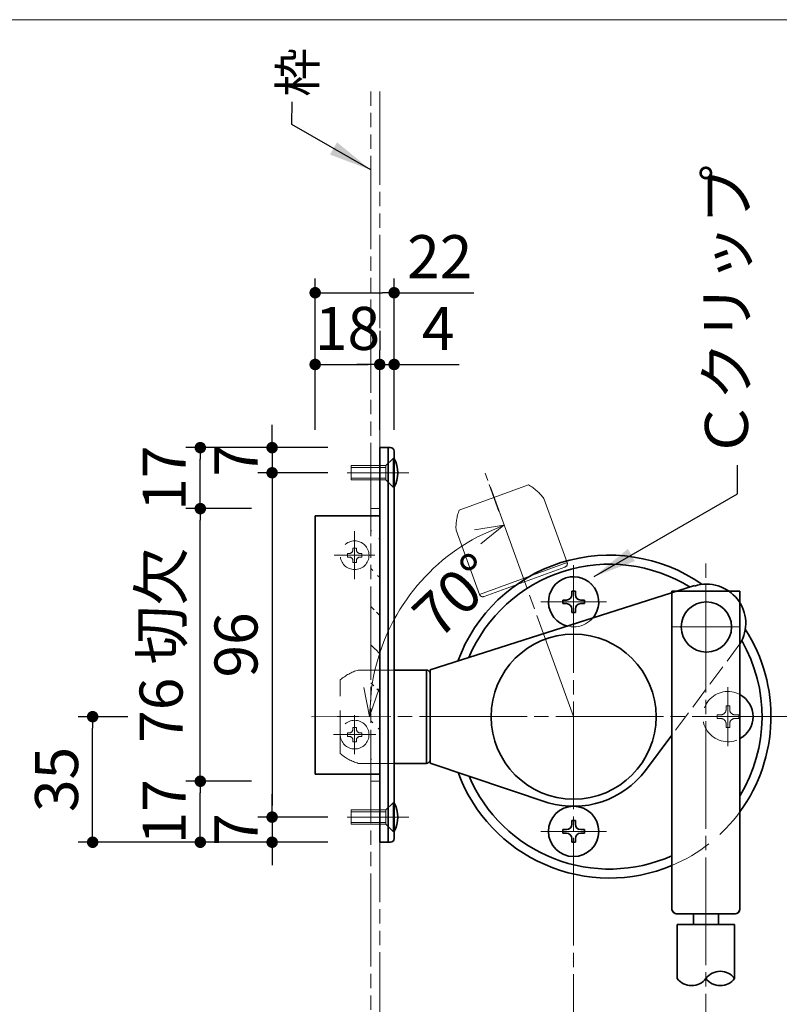
# Model space of a CAD drawing. Extents: x -585 to -176, y 8395 to 8676.
# Drawn here: x -504 to -451, y 8607 to 8676 of the extents above; entities that cross this region are included whole.
import ezdxf

# ---------------------------------------------------------------- set-up
doc = ezdxf.new("R2010")
doc.units = 0
doc.header["$MEASUREMENT"] = 0
for name, pattern in [('かくれ線', [8, 6, -2]), ('中心線', [38, 30, -2, 4, -2]), ('想像線', [40, 26, -2, 4, -2, 4, -2])]:
    doc.linetypes.add(name, pattern=pattern)
doc.layers.get('0').update_dxf_attribs({"linetype": 'CONTINUOUS', "lineweight": 18})
doc.layers.get('Defpoints').update_dxf_attribs({"linetype": 'CONTINUOUS', "lineweight": 18})
for name, color, linetype, lineweight in [('1-0_本体', 7, 'CONTINUOUS', 35), ('1-1_本体2', 7, 'かくれ線', 18), ('1-2_扉･枠', 4, '想像線', 18), ('1-3_付属', 7, 'CONTINUOUS', 18), ('1-4_ビス', 7, 'CONTINUOUS', 35), ('1-5_ビス2', 7, 'かくれ線', 18), ('1-A_中心', 6, '中心線', 18), ('1-B_寸法', 3, 'CONTINUOUS', 18), ('1-C_文字', 3, 'CONTINUOUS', 18)]:
    doc.layers.add(name, color=color, linetype=linetype, lineweight=lineweight)
doc.layers.add('印刷されない線', color=110, linetype='CONTINUOUS', lineweight=18, plot=False)
doc.styles.add('明朝', font='txt', dxfattribs={"height": 3})
doc.dimstyles.new('ISO-25', dxfattribs={"dimtxt": 3, "dimasz": 1, "dimexe": 1, "dimexo": 3, "dimtad": 1, "dimlfac": 4, "dimdsep": 46, "dimtxsty": '明朝', "dimblk": 'DOT', "dimcen": 0, "dimclrd": 3, "dimclre": 3, "dimclrt": 3, "dimadec": 0, "dimazin": 0, "dimtfac": 1, "dimtmove": 0, "dimatfit": 3, "dimfxl": 1, "dimarcsym": 0})

# ---------------------------------------------------------------- blocks, each defined once
blk = doc.blocks.new('_Dot')
at = {"color": 0, "linetype": 'ByBlock', "lineweight": -2}
blk.add_line((-0.5, 0), (-1, 0), dxfattribs=at)
at = {"color": 0, "linetype": 'ByBlock', "lineweight": 13, "const_width": 0.5}
blk.add_lwpolyline([(-0.25, 0, 1), (0.25, 0, 1)], format="xyb", close=True, dxfattribs=at)
blk = doc.blocks.new('*D4')
at = {"layer": '1-B_寸法', "color": 3, "linetype": 'Continuous', "lineweight": -2, "ltscale": 0.5}
for p, q in [((-496.196, 8627.077), (-499.639, 8627.077)), ((-498.639, 8619.127), (-498.639, 8626.277)), ((-482.264, 8618.327), (-499.639, 8618.327))]:
    blk.add_line(p, q, dxfattribs=at)
at = {"layer": 'Defpoints', "color": 0, "linetype": 'Continuous', "lineweight": 35, "ltscale": 0.5}
for p in [(-498.639, 8627.077), (-493.196, 8627.077), (-479.264, 8618.327)]:
    blk.add_point(p, dxfattribs=at)
at = {"layer": '1-B_寸法', "color": 3, "linetype": 'Continuous', "lineweight": -2, "ltscale": 0.5, "xscale": 0.8, "yscale": 0.8, "zscale": 0.8}
for p, rotation in [((-498.639, 8627.077), 90), ((-498.639, 8618.327), 270)]:
    blk.add_blockref('_Dot', p, dxfattribs=dict(at, rotation=rotation))
at = {"layer": '1-B_寸法', "color": 3, "linetype": 'Continuous', "lineweight": 18, "ltscale": 0.5, "insert": (-500.764, 8622.702), "char_height": 3, "attachment_point": 5, "rotation": 90, "style": '明朝'}
blk.add_mtext('35', dxfattribs=at)
blk = doc.blocks.new('*D28')
at = {"layer": '1-B_寸法', "color": 3, "linetype": 'Continuous', "lineweight": -2, "ltscale": 0.5}
for p, q in [((-486.139, 8646.627), (-486.139, 8647.427)), ((-482.264, 8645.827), (-487.139, 8645.827)), ((-486.139, 8645.827), (-486.139, 8644.077)), ((-482.264, 8644.077), (-487.139, 8644.077)), ((-486.139, 8643.277), (-486.139, 8642.477))]:
    blk.add_line(p, q, dxfattribs=at)
at = {"layer": 'Defpoints', "color": 0, "linetype": 'Continuous', "lineweight": 35, "ltscale": 0.5}
for p in [(-479.264, 8645.827), (-486.139, 8644.077), (-479.264, 8644.077)]:
    blk.add_point(p, dxfattribs=at)
at = {"layer": '1-B_寸法', "color": 3, "linetype": 'Continuous', "lineweight": -2, "ltscale": 0.5, "xscale": 0.8, "yscale": 0.8, "zscale": 0.8}
for p, rotation in [((-486.139, 8645.827), 270), ((-486.139, 8644.077), 90)]:
    blk.add_blockref('_Dot', p, dxfattribs=dict(at, rotation=rotation))
at = {"layer": '1-B_寸法', "color": 3, "linetype": 'Continuous', "lineweight": 18, "ltscale": 0.5, "insert": (-488.264, 8644.952), "char_height": 3, "attachment_point": 5, "rotation": 90, "style": '明朝'}
blk.add_mtext('7', dxfattribs=at)
blk = doc.blocks.new('*D66')
at = {"layer": '1-B_寸法', "color": 3, "linetype": 'Continuous', "lineweight": -2, "ltscale": 0.5}
for p, q in [((-482.264, 8645.827), (-492.139, 8645.827)), ((-491.139, 8642.377), (-491.139, 8645.027)), ((-487.576, 8641.577), (-492.139, 8641.577))]:
    blk.add_line(p, q, dxfattribs=at)
at = {"layer": 'Defpoints', "color": 0, "linetype": 'Continuous', "lineweight": 35, "ltscale": 0.5}
for p in [(-491.139, 8645.827), (-479.264, 8645.827), (-484.576, 8641.577)]:
    blk.add_point(p, dxfattribs=at)
at = {"layer": '1-B_寸法', "color": 3, "linetype": 'Continuous', "lineweight": -2, "ltscale": 0.5, "xscale": 0.8, "yscale": 0.8, "zscale": 0.8}
for p, rotation in [((-491.139, 8645.827), 90), ((-491.139, 8641.577), 270)]:
    blk.add_blockref('_Dot', p, dxfattribs=dict(at, rotation=rotation))
at = {"layer": '1-B_寸法', "color": 3, "linetype": 'Continuous', "lineweight": 18, "ltscale": 0.5, "insert": (-493.264, 8643.702), "char_height": 3, "attachment_point": 5, "rotation": 90, "style": '明朝'}
blk.add_mtext('17', dxfattribs=at)
blk = doc.blocks.new('*D67')
at = {"layer": '1-B_寸法', "color": 3, "linetype": 'Continuous', "lineweight": -2, "ltscale": 0.5}
for p, q in [((-487.576, 8622.577), (-492.139, 8622.577)), ((-491.139, 8619.127), (-491.139, 8621.777)), ((-482.264, 8618.327), (-492.139, 8618.327))]:
    blk.add_line(p, q, dxfattribs=at)
at = {"layer": 'Defpoints', "color": 0, "linetype": 'Continuous', "lineweight": 35, "ltscale": 0.5}
for p in [(-491.139, 8622.577), (-484.576, 8622.577), (-479.264, 8618.327)]:
    blk.add_point(p, dxfattribs=at)
at = {"layer": '1-B_寸法', "color": 3, "linetype": 'Continuous', "lineweight": -2, "ltscale": 0.5, "xscale": 0.8, "yscale": 0.8, "zscale": 0.8}
for p, rotation in [((-491.139, 8622.577), 90), ((-491.139, 8618.327), 270)]:
    blk.add_blockref('_Dot', p, dxfattribs=dict(at, rotation=rotation))
at = {"layer": '1-B_寸法', "color": 3, "linetype": 'Continuous', "lineweight": 18, "ltscale": 0.5, "insert": (-493.264, 8620.452), "char_height": 3, "attachment_point": 5, "rotation": 90, "style": '明朝'}
blk.add_mtext('17', dxfattribs=at)
blk = doc.blocks.new('*D68')
at = {"layer": '1-B_寸法', "color": 3, "linetype": 'Continuous', "lineweight": -2, "ltscale": 0.5}
for p, q in [((-486.139, 8620.877), (-486.139, 8621.677)), ((-482.264, 8620.077), (-487.139, 8620.077)), ((-486.139, 8620.077), (-486.139, 8618.327)), ((-482.264, 8618.327), (-487.139, 8618.327)), ((-486.139, 8617.527), (-486.139, 8616.727))]:
    blk.add_line(p, q, dxfattribs=at)
at = {"layer": 'Defpoints', "color": 0, "linetype": 'Continuous', "lineweight": 35, "ltscale": 0.5}
for p in [(-479.264, 8620.077), (-486.139, 8618.327), (-479.264, 8618.327)]:
    blk.add_point(p, dxfattribs=at)
at = {"layer": '1-B_寸法', "color": 3, "linetype": 'Continuous', "lineweight": -2, "ltscale": 0.5, "xscale": 0.8, "yscale": 0.8, "zscale": 0.8}
for p, rotation in [((-486.139, 8620.077), 270), ((-486.139, 8618.327), 90)]:
    blk.add_blockref('_Dot', p, dxfattribs=dict(at, rotation=rotation))
at = {"layer": '1-B_寸法', "color": 3, "linetype": 'Continuous', "lineweight": 18, "ltscale": 0.5, "insert": (-488.264, 8619.202), "char_height": 3, "attachment_point": 5, "rotation": 90, "style": '明朝'}
blk.add_mtext('7', dxfattribs=at)
blk = doc.blocks.new('*D69')
at = {"layer": '1-B_寸法', "color": 3, "linetype": 'Continuous', "lineweight": -2, "ltscale": 0.5}
for p, q in [((-482.264, 8644.077), (-487.139, 8644.077)), ((-486.139, 8643.277), (-486.139, 8620.877)), ((-482.264, 8620.077), (-487.139, 8620.077))]:
    blk.add_line(p, q, dxfattribs=at)
at = {"layer": 'Defpoints', "color": 0, "linetype": 'Continuous', "lineweight": 35, "ltscale": 0.5}
for p in [(-479.264, 8644.077), (-486.139, 8620.077), (-479.264, 8620.077)]:
    blk.add_point(p, dxfattribs=at)
at = {"layer": '1-B_寸法', "color": 3, "linetype": 'Continuous', "lineweight": -2, "ltscale": 0.5, "xscale": 0.8, "yscale": 0.8, "zscale": 0.8}
for p, rotation in [((-486.139, 8644.077), 90), ((-486.139, 8620.077), 270)]:
    blk.add_blockref('_Dot', p, dxfattribs=dict(at, rotation=rotation))
at = {"layer": '1-B_寸法', "color": 3, "linetype": 'Continuous', "lineweight": 18, "ltscale": 0.5, "insert": (-488.264, 8632.077), "char_height": 3, "attachment_point": 5, "rotation": 90, "style": '明朝'}
blk.add_mtext('96', dxfattribs=at)
blk = doc.blocks.new('*D108')
at = {"layer": '1-B_寸法', "color": 3, "linetype": 'Continuous', "lineweight": -2, "ltscale": 0.5}
for p, q in [((-483.139, 8647.077), (-483.139, 8652.625)), ((-478.639, 8647.077), (-478.639, 8652.625)), ((-482.339, 8651.625), (-479.439, 8651.625))]:
    blk.add_line(p, q, dxfattribs=at)
at = {"layer": 'Defpoints', "color": 0, "linetype": 'Continuous', "lineweight": 35, "ltscale": 0.5}
for p in [(-478.639, 8651.625), (-483.139, 8644.077), (-478.639, 8644.077)]:
    blk.add_point(p, dxfattribs=at)
at = {"layer": '1-B_寸法', "color": 3, "linetype": 'Continuous', "lineweight": -2, "ltscale": 0.5, "xscale": 0.8, "yscale": 0.8, "zscale": 0.8, "rotation": 180}
blk.add_blockref('_Dot', (-483.139, 8651.625), dxfattribs=at)
at = {"layer": '1-B_寸法', "color": 3, "linetype": 'Continuous', "lineweight": -2, "ltscale": 0.5, "xscale": 0.8, "yscale": 0.8, "zscale": 0.8}
blk.add_blockref('_Dot', (-478.639, 8651.625), dxfattribs=at)
at = {"layer": '1-B_寸法', "color": 3, "linetype": 'Continuous', "lineweight": 18, "ltscale": 0.5, "insert": (-480.889, 8653.75), "char_height": 3, "attachment_point": 5, "style": '明朝'}
blk.add_mtext('18', dxfattribs=at)
blk = doc.blocks.new('*D109')
at = {"layer": '1-B_寸法', "color": 3, "linetype": 'Continuous', "lineweight": -2, "ltscale": 0.5}
for p, q in [((-483.139, 8647.077), (-483.139, 8657.625)), ((-477.639, 8647.077), (-477.639, 8657.625)), ((-482.339, 8656.625), (-478.439, 8656.625)), ((-477.639, 8656.625), (-472.086, 8656.625))]:
    blk.add_line(p, q, dxfattribs=at)
at = {"layer": 'Defpoints', "color": 0, "linetype": 'Continuous', "lineweight": 35, "ltscale": 0.5}
for p in [(-477.639, 8656.625), (-483.139, 8644.077), (-477.639, 8644.077)]:
    blk.add_point(p, dxfattribs=at)
at = {"layer": '1-B_寸法', "color": 3, "linetype": 'Continuous', "lineweight": -2, "ltscale": 0.5, "xscale": 0.8, "yscale": 0.8, "zscale": 0.8, "rotation": 180}
blk.add_blockref('_Dot', (-483.139, 8656.625), dxfattribs=at)
at = {"layer": '1-B_寸法', "color": 3, "linetype": 'Continuous', "lineweight": -2, "ltscale": 0.5, "xscale": 0.8, "yscale": 0.8, "zscale": 0.8}
blk.add_blockref('_Dot', (-477.639, 8656.625), dxfattribs=at)
at = {"layer": '1-B_寸法', "color": 3, "linetype": 'Continuous', "lineweight": 18, "ltscale": 0.5, "insert": (-474.462, 8658.75), "char_height": 3, "attachment_point": 5, "style": '明朝'}
blk.add_mtext('22', dxfattribs=at)
blk = doc.blocks.new('*D110')
at = {"layer": '1-B_寸法', "color": 3, "linetype": 'Continuous', "lineweight": -2, "ltscale": 0.5}
for p, q in [((-478.639, 8653.979), (-478.639, 8652.625)), ((-477.639, 8647.077), (-477.639, 8652.625)), ((-479.439, 8651.625), (-480.239, 8651.625)), ((-478.639, 8651.625), (-477.639, 8651.625)), ((-476.839, 8651.625), (-473.098, 8651.625))]:
    blk.add_line(p, q, dxfattribs=at)
at = {"layer": 'Defpoints', "color": 0, "linetype": 'Continuous', "lineweight": 35, "ltscale": 0.5}
for p in [(-477.639, 8651.625), (-478.639, 8650.979), (-477.639, 8644.077)]:
    blk.add_point(p, dxfattribs=at)
at = {"layer": '1-B_寸法', "color": 3, "linetype": 'Continuous', "lineweight": -2, "ltscale": 0.5, "xscale": 0.8, "yscale": 0.8, "zscale": 0.8}
blk.add_blockref('_Dot', (-478.639, 8651.625), dxfattribs=at)
at = {"layer": '1-B_寸法', "color": 3, "linetype": 'Continuous', "lineweight": -2, "ltscale": 0.5, "xscale": 0.8, "yscale": 0.8, "zscale": 0.8, "rotation": 180}
blk.add_blockref('_Dot', (-477.639, 8651.625), dxfattribs=at)
at = {"layer": '1-B_寸法', "color": 3, "linetype": 'Continuous', "lineweight": 18, "ltscale": 0.5, "insert": (-474.568, 8653.75), "char_height": 3, "attachment_point": 5, "style": '明朝'}
blk.add_mtext('4', dxfattribs=at)
blk = doc.blocks.new('*D143')
at = {"layer": '1-B_寸法', "color": 3, "linetype": 'Continuous', "lineweight": -2, "ltscale": 0.5}
for p, q in [((-487.576, 8641.577), (-492.139, 8641.577)), ((-491.139, 8623.377), (-491.139, 8640.777)), ((-487.576, 8622.577), (-492.139, 8622.577))]:
    blk.add_line(p, q, dxfattribs=at)
at = {"layer": 'Defpoints', "color": 0, "linetype": 'Continuous', "lineweight": 35, "ltscale": 0.5}
for p in [(-491.139, 8641.577), (-484.576, 8641.577), (-484.576, 8622.577)]:
    blk.add_point(p, dxfattribs=at)
at = {"layer": '1-B_寸法', "color": 3, "linetype": 'Continuous', "lineweight": -2, "ltscale": 0.5, "xscale": 0.8, "yscale": 0.8, "zscale": 0.8}
for p, rotation in [((-491.139, 8641.577), 90), ((-491.139, 8622.577), 270)]:
    blk.add_blockref('_Dot', p, dxfattribs=dict(at, rotation=rotation))
at = {"layer": '1-B_寸法', "color": 3, "linetype": 'Continuous', "lineweight": 18, "ltscale": 0.5, "insert": (-493.484, 8632.077), "char_height": 3, "attachment_point": 5, "rotation": 90, "style": '明朝'}
blk.add_mtext('76 切欠', dxfattribs=at)
blk = doc.blocks.new('_Open30')
at = {"color": 0, "linetype": 'ByBlock', "lineweight": -2}
for p, q in [((-1, 0.268), (0, 0)), ((0, 0), (-1, -0.268)), ((0, 0), (-1, 0))]:
    blk.add_line(p, q, dxfattribs=at)

msp = doc.modelspace()

# ---------------------------------------------------------------- hatches: boundary and pattern name
at = {"layer": '1-2_扉･枠', "linetype": '想像線', "lineweight": 18, "ltscale": 0.25}
h = msp.add_hatch(dxfattribs=at)
h.set_pattern_fill('ANSI31', color=4, scale=15, style=0)
h.set_pattern_definition([(315, (-296.7782, 12888.4686), (-1.3258252, -1.3258252), [])])
edge = h.paths.add_edge_path()
edge.add_line((-479.2637, 8622.6377), (-479.2637, 8641.5772))
edge.add_line((-478.6387, 8641.5772), (-478.6387, 8622.5772))
edge.add_line((-479.2637, 8641.5772), (-478.6387, 8641.5772))
edge.add_line((-479.2637, 8622.5772), (-478.6387, 8622.5772))

# ---------------------------------------------------------------- linework, layer by layer
at = {"layer": '1-0_本体', "color": 7, "linetype": 'Continuous', "lineweight": 35, "ltscale": 0.25}
for p, q in [((-456.7146, 8636.2113), (-475.1387, 8630.3495)), ((-458.2982, 8625.7931), (-460.137, 8623.3301)), ((-466.9031, 8621.0821), (-475.1385, 8623.8273))]:
    msp.add_line(p, q, dxfattribs=at)
at = {"layer": '1-0_本体', "color": 7, "linetype": 'Continuous', "lineweight": 35, "ltscale": 0.5}
for p, q in [((-475.3887, 8630.3252), (-477.6387, 8630.3252)), ((-475.3887, 8630.3272), (-475.3887, 8623.8272)), ((-475.1385, 8623.8273), (-475.1385, 8630.3397)), ((-475.1385, 8624.0892), (-475.1385, 8630.0892)), ((-475.1385, 8630.0881), (-475.1385, 8624.0881)), ((-475.1385, 8624.0871), (-475.1385, 8630.0871)), ((-475.1385, 8630.086), (-475.1385, 8624.086)), ((-475.3887, 8623.8252), (-477.6387, 8623.8252))]:
    msp.add_line(p, q, dxfattribs=at)
at = {"layer": '1-0_本体', "color": 7, "linetype": 'かくれ線', "lineweight": 18, "ltscale": 0.5}
msp.add_circle((-465.1387, 8635.081), 1.7501, dxfattribs=at)
at = {"layer": '1-0_本体', "color": 7, "linetype": 'Continuous', "lineweight": 35, "ltscale": 0.25}
msp.add_circle((-465.1387, 8627.0779), 5.75, dxfattribs=at)
at = {"layer": '1-0_本体', "color": 7, "linetype": 'Continuous', "lineweight": 35, "ltscale": 0.5}
for centre, radius, start, end in [((-462.6387, 8627.081), 11.25, 55.111699, 159.849255), ((-462.6387, 8627.081), 10.625, 58.112006, 157.186012), ((-462.6387, 8627.081), 11.25, 323.909775, 32.753064), ((-462.6387, 8627.081), 10.625, 328.829833, 29.889221), ((-475.3887, 8630.0772), 0.25, 0, 90), ((-475.3887, 8624.0772), 0.25, 270, 0), ((-462.6387, 8627.081), 11.25, 200.301196, 292.69594), ((-462.6387, 8627.081), 10.625, 203.059212, 294.113308)]:
    msp.add_arc(centre, radius, start, end, dxfattribs=at)
at = {"layer": '1-0_本体', "color": 7, "linetype": 'Continuous', "lineweight": 35, "ltscale": 0.25}
for centre, radius, start, end in [((-455.8743, 8633.5824), 2.7288, 328.467481, 107.791065), ((-465.1387, 8627.0779), 6.25, 253.602824, 323.156119)]:
    msp.add_arc(centre, radius, start, end, dxfattribs=at)
at = {"layer": '1-1_本体2', "color": 7, "linetype": 'かくれ線', "lineweight": 18, "ltscale": 0.25}
msp.add_line((-453.5485, 8632.1553), (-458.2976, 8625.7926), dxfattribs=at)
at = {"layer": '1-1_本体2', "color": 7, "linetype": 'かくれ線', "lineweight": 18, "ltscale": 0.5}
for p, q in [((-477.6387, 8630.3252), (-480.1304, 8630.3252)), ((-481.3887, 8624.5127), (-481.3887, 8629.6377)), ((-477.6387, 8623.8252), (-480.1387, 8623.8252))]:
    msp.add_line(p, q, dxfattribs=at)
for centre, radius, start, end in [((-479.2356, 8627.2031), 3.25, 106.132581, 131.489007), ((-479.2356, 8626.9472), 3.25, 228.510993, 253.867419), ((-462.6387, 8627.081), 11.25, 292.69594, 323.909775)]:
    msp.add_arc(centre, radius, start, end, dxfattribs=at)
at = {"layer": '1-2_扉･枠', "color": 4, "linetype": '想像線', "lineweight": 18, "ltscale": 0.25}
for p, q in [((-479.2637, 8409.6555), (-479.2637, 8670.6555)), ((-478.6387, 8670.6555), (-478.6387, 8409.6555)), ((-468.2885, 8643.2278), (-473.1045, 8641.475)), ((-465.5884, 8637.8255), (-467.215, 8642.2884)), ((-479.2637, 8641.5772), (-478.6387, 8641.5772)), ((-471.6964, 8635.6024), (-473.323, 8640.0652)), ((-471.6964, 8635.6024), (-465.5884, 8637.8255)), ((-465.7378, 8637.5051), (-471.376, 8635.453)), ((-479.2637, 8622.5772), (-478.6387, 8622.5772))]:
    msp.add_line(p, q, dxfattribs=at)
for centre, radius, start, end in [((-469.8399, 8640.372), 3.25, 36.132581, 61.489007), ((-470.0804, 8640.2844), 3.25, 158.510993, 183.867419), ((-465.8233, 8637.74), 0.25, 290, 20), ((-471.4615, 8635.6879), 0.25, 200, 290)]:
    msp.add_arc(centre, radius, start, end, dxfattribs=at)
at = {"layer": '1-3_付属', "color": 7, "linetype": 'Continuous', "lineweight": 35, "ltscale": 0.5}
for p, q in [((-478.6387, 8618.3272), (-478.6387, 8645.8272)), ((-477.8887, 8645.8272), (-478.6387, 8645.8272)), ((-478.0637, 8618.3272), (-478.0637, 8645.8272)), ((-477.6387, 8645.5772), (-477.6387, 8618.5772)), ((-483.1387, 8641.0772), (-478.6387, 8641.0772)), ((-483.1387, 8641.0772), (-483.1387, 8623.0772)), ((-458.2982, 8635.831), (-453.5482, 8635.831)), ((-458.2982, 8613.706), (-458.2982, 8635.831)), ((-453.5482, 8613.706), (-453.5482, 8635.831)), ((-483.1387, 8623.0772), (-478.6387, 8623.0772)), ((-477.8887, 8618.3272), (-478.6387, 8618.3272)), ((-453.9232, 8613.3314), (-457.9232, 8613.3314)), ((-453.9232, 8613.3314), (-457.9232, 8613.3314)), ((-453.9232, 8613.3314), (-457.9232, 8613.3314)), ((-453.9232, 8613.3314), (-457.9232, 8613.3314)), ((-453.9232, 8613.331), (-457.9232, 8613.331)), ((-453.9232, 8613.331), (-457.9232, 8613.331)), ((-453.9232, 8613.331), (-457.9232, 8613.331)), ((-453.9232, 8613.331), (-457.9232, 8613.331)), ((-456.7982, 8612.5814), (-456.7982, 8613.3314)), ((-455.0482, 8612.5814), (-455.0482, 8613.3314)), ((-453.9232, 8612.5814), (-457.9232, 8612.5814)), ((-457.9232, 8612.5814), (-457.9232, 8608.8304)), ((-453.9232, 8612.5814), (-453.9232, 8608.8304))]:
    msp.add_line(p, q, dxfattribs=at)
msp.add_circle((-455.8887, 8633.331), 1.75, dxfattribs=at)
for centre, radius, start, end in [((-477.8887, 8645.5772), 0.25, 0, 90), ((-477.8887, 8618.5772), 0.25, 270, 0), ((-457.9232, 8613.706), 0.375, 180, 270), ((-457.9267, 8613.7029), 0.3715, 179.774431, 270.544579), ((-453.9232, 8613.706), 0.375, 270, 0), ((-453.9197, 8613.7029), 0.3715, 269.455421, 0.225569), ((-454.9232, 8608.0819), 1.2491, 36.817718, 143.18229), ((-456.9232, 8609.579), 1.2491, 216.81772, 323.18229), ((-454.9232, 8609.579), 1.2491, 216.81772, 323.18229)]:
    msp.add_arc(centre, radius, start, end, dxfattribs=at)
at = {"layer": '1-4_ビス', "color": 7, "linetype": 'Continuous', "lineweight": 35, "ltscale": 0.5}
for p, q in [((-465.2665, 8635.5818), (-465.2665, 8635.8318)), ((-465.0165, 8635.8318), (-465.2665, 8635.8318)), ((-465.0165, 8635.5818), (-465.0165, 8635.8318)), ((-465.6415, 8635.2068), (-465.88, 8635.2068)), ((-465.88, 8634.9568), (-465.88, 8635.2068)), ((-464.6415, 8635.2068), (-464.38, 8635.2068)), ((-464.38, 8634.9568), (-464.38, 8635.2068)), ((-465.6415, 8634.9568), (-465.88, 8634.9568)), ((-465.2665, 8634.5818), (-465.2665, 8634.3318)), ((-465.0165, 8634.5818), (-465.0165, 8634.3318)), ((-464.6415, 8634.9568), (-464.38, 8634.9568)), ((-465.2665, 8634.3318), (-465.0165, 8634.3318)), ((-465.2665, 8619.8301), (-465.0165, 8619.8301)), ((-465.2665, 8619.5801), (-465.2665, 8619.8301)), ((-465.0165, 8619.5801), (-465.0165, 8619.8301)), ((-465.88, 8619.2051), (-465.88, 8618.9551)), ((-465.6415, 8619.2051), (-465.88, 8619.2051)), ((-465.6415, 8618.9551), (-465.88, 8618.9551)), ((-464.6415, 8619.2051), (-464.38, 8619.2051)), ((-464.6415, 8618.9551), (-464.38, 8618.9551)), ((-464.38, 8619.2051), (-464.38, 8618.9551)), ((-465.2665, 8618.5801), (-465.2665, 8618.3301)), ((-465.0165, 8618.3301), (-465.2665, 8618.3301)), ((-465.0165, 8618.5801), (-465.0165, 8618.3301))]:
    msp.add_line(p, q, dxfattribs=at)
msp.add_circle((-465.1387, 8619.081), 1.7501, dxfattribs=at)
for centre, radius, start, end in [((-479.5137, 8644.0773), 2.125, 331.927482, 28.072522), ((-465.1387, 8635.081), 1.7501, 319.518819, 255.779199), ((-465.6415, 8635.5818), 0.375, 270, 0), ((-464.6415, 8635.5818), 0.375, 180, 270), ((-465.6415, 8634.5818), 0.375, 0, 90), ((-464.6415, 8634.5818), 0.375, 90, 180), ((-454.3887, 8627.081), 1.7501, 298.701271, 61.298729), ((-479.5137, 8620.0773), 2.125, 331.927482, 28.072522), ((-465.6415, 8619.5801), 0.375, 270, 0), ((-464.6415, 8619.5801), 0.375, 180, 270), ((-465.6415, 8618.5801), 0.375, 0, 90), ((-464.6415, 8618.5801), 0.375, 90, 180)]:
    msp.add_arc(centre, radius, start, end, dxfattribs=at)
at = {"layer": '1-5_ビス2', "color": 7, "linetype": 'かくれ線', "lineweight": 18, "ltscale": 0.5}
for p, q in [((-478.2137, 8644.5773), (-477.7137, 8645.0773)), ((-477.6387, 8645.0773), (-477.7137, 8645.0773)), ((-477.7137, 8645.0773), (-477.7137, 8643.0773)), ((-477.6387, 8645.0773), (-477.6387, 8643.0773)), ((-480.6387, 8644.5773), (-480.6387, 8643.5773)), ((-480.6387, 8644.5773), (-478.2137, 8644.5773)), ((-480.6387, 8644.4523), (-478.2137, 8644.4523)), ((-478.2137, 8644.5773), (-478.2137, 8643.5773)), ((-480.6387, 8643.7023), (-478.2137, 8643.7023)), ((-480.6387, 8643.5773), (-478.2137, 8643.5773)), ((-478.2137, 8643.5773), (-477.7137, 8643.0773)), ((-477.6387, 8643.0773), (-477.7137, 8643.0773)), ((-480.5137, 8638.7022), (-480.5137, 8638.8272)), ((-480.2637, 8638.8272), (-480.5137, 8638.8272)), ((-480.2637, 8638.7022), (-480.2637, 8638.8272)), ((-480.8887, 8638.2022), (-480.8887, 8638.4522)), ((-480.7637, 8638.4522), (-480.8887, 8638.4522)), ((-480.7637, 8638.2022), (-480.8887, 8638.2022)), ((-480.5137, 8637.9522), (-480.5137, 8637.8272)), ((-480.2637, 8637.9522), (-480.2637, 8637.8272)), ((-480.0137, 8638.4522), (-479.8887, 8638.4522)), ((-480.0137, 8638.2022), (-479.8887, 8638.2022)), ((-479.8887, 8638.2022), (-479.8887, 8638.4522)), ((-480.2637, 8637.8272), (-480.5137, 8637.8272)), ((-454.5165, 8627.5801), (-454.5165, 8627.8301)), ((-454.5165, 8627.8301), (-454.2665, 8627.8301)), ((-454.2665, 8627.5801), (-454.2665, 8627.8301)), ((-454.8915, 8627.2051), (-455.13, 8627.2051)), ((-455.13, 8627.2051), (-455.13, 8626.9551)), ((-454.8915, 8626.9551), (-455.13, 8626.9551)), ((-453.8915, 8627.2051), (-453.63, 8627.2051)), ((-453.8915, 8626.9551), (-453.63, 8626.9551)), ((-453.63, 8627.2051), (-453.63, 8626.9551)), ((-480.2637, 8626.3252), (-480.5137, 8626.3252)), ((-480.5137, 8626.2002), (-480.5137, 8626.3252)), ((-480.2637, 8626.2002), (-480.2637, 8626.3252)), ((-454.5165, 8626.5801), (-454.5165, 8626.3301)), ((-454.2665, 8626.3301), (-454.5165, 8626.3301)), ((-454.2665, 8626.5801), (-454.2665, 8626.3301)), ((-480.7637, 8625.9502), (-480.8887, 8625.9502)), ((-480.8887, 8625.7002), (-480.8887, 8625.9502)), ((-480.7637, 8625.7002), (-480.8887, 8625.7002)), ((-480.0137, 8625.9502), (-479.8887, 8625.9502)), ((-480.0137, 8625.7002), (-479.8887, 8625.7002)), ((-479.8887, 8625.7002), (-479.8887, 8625.9502)), ((-480.5137, 8625.4502), (-480.5137, 8625.3252)), ((-480.2637, 8625.3252), (-480.5137, 8625.3252)), ((-480.2637, 8625.4502), (-480.2637, 8625.3252)), ((-478.2137, 8620.5773), (-477.7137, 8621.0773)), ((-477.6387, 8621.0773), (-477.7137, 8621.0773)), ((-477.7137, 8621.0773), (-477.7137, 8619.0773)), ((-477.6387, 8621.0773), (-477.6387, 8619.0773)), ((-480.6387, 8620.5773), (-480.6387, 8619.5773)), ((-480.6387, 8620.5773), (-478.2137, 8620.5773)), ((-480.6387, 8620.4523), (-478.2137, 8620.4523)), ((-478.2137, 8620.5773), (-478.2137, 8619.5773)), ((-480.6387, 8619.7023), (-478.2137, 8619.7023)), ((-480.6387, 8619.5773), (-478.2137, 8619.5773)), ((-478.2137, 8619.5773), (-477.7137, 8619.0773)), ((-477.6387, 8619.0773), (-477.7137, 8619.0773))]:
    msp.add_line(p, q, dxfattribs=at)
for centre in [(-480.3887, 8638.3272), (-480.3887, 8625.8252)]:
    msp.add_circle(centre, 1, dxfattribs=at)
for centre, radius, start, end in [((-480.7637, 8638.7022), 0.25, 270, 0), ((-480.0137, 8638.7022), 0.25, 180, 270), ((-480.7637, 8637.9522), 0.25, 0, 90), ((-480.0137, 8637.9522), 0.25, 90, 180), ((-454.3887, 8627.081), 1.7501, 61.298729, 298.701271), ((-454.8915, 8627.5801), 0.375, 270, 0), ((-454.8915, 8626.5801), 0.375, 0, 90), ((-453.8915, 8627.5801), 0.375, 180, 270), ((-453.8915, 8626.5801), 0.375, 90, 180), ((-480.7637, 8626.2002), 0.25, 270, 0), ((-480.7637, 8625.4502), 0.25, 0, 90), ((-480.0137, 8626.2002), 0.25, 180, 270), ((-480.0137, 8625.4502), 0.25, 90, 180)]:
    msp.add_arc(centre, radius, start, end, dxfattribs=at)
at = {"layer": '1-A_中心', "color": 6, "linetype": '中心線', "lineweight": 18, "ltscale": 0.25}
for p, q in [((-480.9057, 8644.0773), (-476.6088, 8644.0773)), ((-465.1387, 8627.0793), (-471.2908, 8644.0558)), ((-480.3887, 8636.6519), (-480.3887, 8640.0026)), ((-481.8053, 8638.3272), (-478.9721, 8638.3272)), ((-465.1387, 8563.628), (-465.1387, 8638.0505)), ((-455.9232, 8581.2625), (-455.9232, 8637.8314)), ((-467.4209, 8635.0793), (-462.8564, 8635.0793)), ((-453.5464, 8633.3314), (-458.231, 8633.3314)), ((-454.3887, 8625.0222), (-454.3887, 8629.1407)), ((-449.3796, 8627.0792), (-483.3887, 8627.0778)), ((-480.3887, 8624.4702), (-480.3887, 8627.1802)), ((-481.8653, 8625.8252), (-478.912, 8625.8252)), ((-480.9057, 8620.0773), (-476.6088, 8620.0773)), ((-467.4209, 8619.0793), (-462.8564, 8619.0793))]:
    msp.add_line(p, q, dxfattribs=at)
at = {"layer": '1-B_寸法', "color": 3, "linetype": 'Continuous', "lineweight": 18, "ltscale": 0.5}
for p, q in [((-471.0247, 8643.2533), (-470.3411, 8641.3737)), ((-481.6163, 8627.0789), (-480.1008, 8627.0789))]:
    msp.add_line(p, q, dxfattribs=at)
msp.add_arc((-465.1387, 8627.0789), 14.2121, 118.068974, 171.930391, dxfattribs=at)
at = {"layer": '印刷されない線', "color": 110, "linetype": 'Continuous', "lineweight": 18, "ltscale": 0.5}
msp.add_line((-584.6583, 8675.6555), (-175.6583, 8675.6555), dxfattribs=at)
msp.add_line((-584.6583, 8675.6555), (-175.6583, 8675.6555), dxfattribs=at)

# ---------------------------------------------------------------- block references
at = {"layer": '1-B_寸法', "color": 3, "linetype": 'Continuous', "lineweight": 18, "ltscale": 0.5, "xscale": 2, "yscale": 2, "zscale": 2}
for p, rotation in [((-469.9994, 8640.4339), 24.03416870642145), ((-479.3508, 8627.0789), 265.9651958895221)]:
    msp.add_blockref('_Open30', p, dxfattribs=dict(at, rotation=rotation))

# ---------------------------------------------------------------- texts
at = {"layer": '1-B_寸法', "color": 3, "linetype": 'Continuous', "lineweight": 18, "ltscale": 0.5, "insert": (-473.1243, 8635.2458), "char_height": 3, "attachment_point": 5, "rotation": 43.332909, "style": '明朝'}
msp.add_mtext('70°', dxfattribs=at)
at = {"layer": '1-C_文字', "color": 3, "linetype": 'Continuous', "lineweight": 18, "ltscale": 0.5, "insert": (-485.6076, 8670.2817), "char_height": 2.5, "width": 1.9026, "attachment_point": 1, "rotation": 90, "style": '明朝'}
msp.add_mtext('枠', dxfattribs=at)
at = {"layer": '1-C_文字', "color": 3, "linetype": 'Continuous', "lineweight": 18, "ltscale": 0.25, "insert": (-455.9881, 8645.0379), "char_height": 3, "width": 20.323319, "attachment_point": 1, "rotation": 90, "style": '明朝'}
msp.add_mtext('Ｃクリップ', dxfattribs=at)

# ---------------------------------------------------------------- dimensions: what is measured, and where the dimension line sits
at = {"layer": '1-B_寸法', "color": 3, "linetype": 'Continuous', "lineweight": 18, "ltscale": 0.5}
for base, p1, p2, picture, middle in [((-477.6387, 8656.6248), (-483.1387, 8644.0773), (-477.6387, 8644.0773), '*D109', (-474.4624, 8656.6248)), ((-478.6387, 8651.6248), (-483.1387, 8644.0773), (-478.6387, 8644.0773), '*D108', (-480.8887, 8651.6248)), ((-477.6387, 8651.6248), (-478.6387, 8650.9789), (-477.6387, 8644.0773), '*D110', (-474.5685, 8651.6248))]:
    dim = msp.add_linear_dim(base=base, p1=p1, p2=p2, dimstyle='ISO-25', override={"dimasz": 0.8}, dxfattribs=at)
    dim.commit()
    dim.dimension.update_dxf_attribs({"geometry": picture, "text_midpoint": middle, "dimtype": 160})
for base, p1, p2, angle, override, picture, middle in [((-486.1387, 8644.0773), (-479.2637, 8645.8273), (-479.2637, 8644.0773), 270, {"dimasz": 0.8}, '*D28', (-486.1387, 8644.9523)), ((-491.1387, 8645.8273), (-484.5762, 8641.5773), (-479.2637, 8645.8273), 90, {"dimasz": 0.8}, '*D66', (-491.1387, 8643.7023)), ((-498.6387, 8627.0772), (-479.2637, 8618.3272), (-493.1959, 8627.0772), 90, {"dimasz": 0.8, "dimblk1": 'Dot', "dimblk2": 'Dot', "dimsah": 1}, '*D4', (-498.6387, 8622.7022)), ((-491.1387, 8622.5772), (-479.2637, 8618.3272), (-484.5762, 8622.5772), 90, {"dimasz": 0.8}, '*D67', (-491.1387, 8620.4522)), ((-486.1387, 8618.3272), (-479.2637, 8620.0773), (-479.2637, 8618.3272), 270, {"dimasz": 0.8}, '*D68', (-486.1387, 8619.2022))]:
    dim = msp.add_linear_dim(base=base, p1=p1, p2=p2, angle=angle, dimstyle='ISO-25', override=override, dxfattribs=at)
    dim.commit()
    dim.dimension.update_dxf_attribs({"geometry": picture, "text_midpoint": middle, "dimtype": 160})
dim = msp.add_linear_dim(base=(-486.1387, 8620.0773), p1=(-479.2637, 8644.0773), p2=(-479.2637, 8620.0773), angle=270, dimstyle='ISO-25', override={"dimasz": 0.8}, dxfattribs=at)
dim.commit()
dim.dimension.update_dxf_attribs({"geometry": '*D69', "text_midpoint": (-488.2637, 8632.0773)})
dim = msp.add_linear_dim(base=(-491.1387, 8641.5773), p1=(-484.5762, 8622.5772), p2=(-484.5762, 8641.5773), angle=90, text='76 切欠', dimstyle='ISO-25', override={"dimasz": 0.8}, dxfattribs=at)
dim.commit()
dim.dimension.update_dxf_attribs({"geometry": '*D143', "text_midpoint": (-491.1387, 8632.0773), "dimtype": 160})

# ---------------------------------------------------------------- leaders
at = {"layer": '1-C_文字', "color": 3, "linetype": 'Continuous', "lineweight": 18, "ltscale": 0.5}
msp.add_leader([(-479.2637, 8665.1811), (-484.754, 8668.3505), (-484.7532, 8669.9363)], dimstyle='ISO-25', override={"dimasz": 3, "dimgap": 0.625, "dimtad": 0}, dxfattribs=at)
at = {"layer": '1-C_文字', "color": 3, "linetype": 'Continuous', "lineweight": 18, "ltscale": 0.25}
msp.add_leader([(-463.7103, 8636.8447), (-453.7103, 8642.6129), (-453.7103, 8644.6129)], dimstyle='ISO-25', override={"dimasz": 3, "dimgap": 0.625, "dimtad": 0}, dxfattribs=at)

doc.saveas('drawing.dxf')
